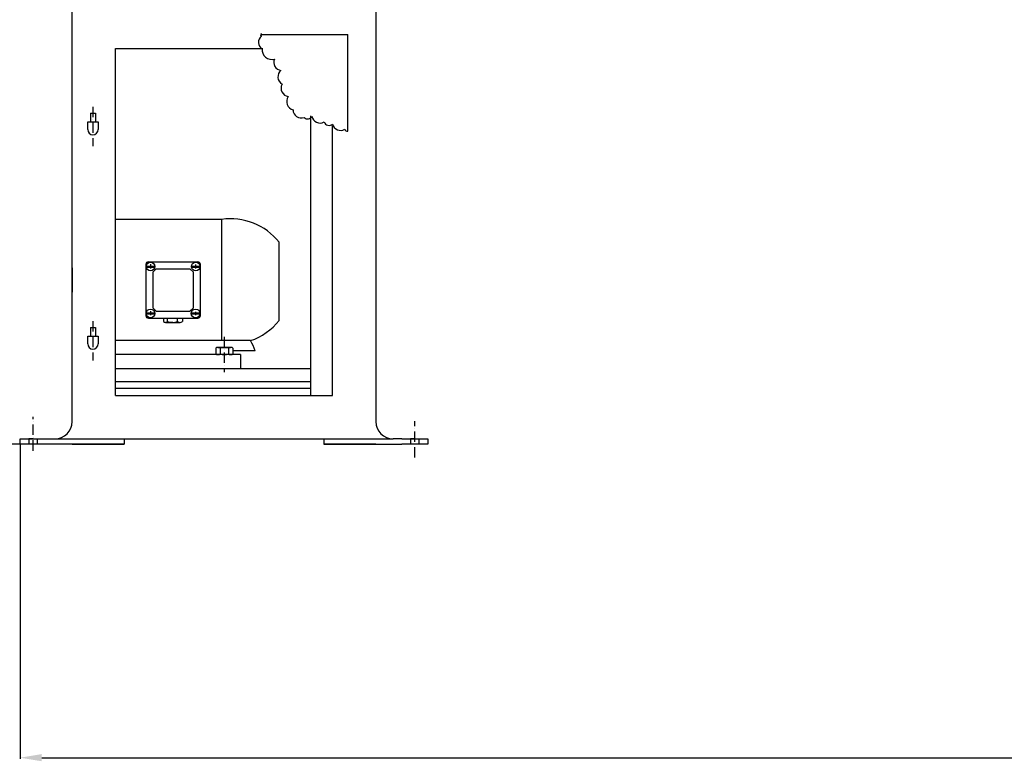
# Model space of a CAD drawing. Units: millimetres. Extents: x -223 to 6734, y -535 to 2881.
# Drawn here: x 346 to 1481, y 981 to 1835 of the extents above; entities that cross this region are included whole.
import ezdxf

# ---------------------------------------------------------------- set-up
doc = ezdxf.new("R2010")
doc.units = ezdxf.units.MM
doc.linetypes.add('ACAD_ISO10W100', pattern=[18, 12, -3, 0, -3])
doc.layers.add('中心线', color=1, linetype='ACAD_ISO10W100')
doc.layers.add('标注', color=3, linetype='Continuous')
doc.layers.add('粗实线', color=7, linetype='Continuous', lineweight=30)
doc.styles.get("Standard").update_dxf_attribs({"font": 'txt', "bigfont": 'gbcbig.shx'})
doc.dimstyles.new('ISO-25', dxfattribs={"dimtxt": 2.5, "dimasz": 2.5, "dimexe": 1.25, "dimexo": 0.625, "dimtad": 1, "dimtxsty": 'Standard', "dimcen": 2.5, "dimadec": 0, "dimazin": 0, "dimtfac": 1, "dimtmove": 0, "dimatfit": 3, "dimfxl": 1, "dimarcsym": 0})

# ---------------------------------------------------------------- blocks, each defined once
blk = doc.blocks.new('*D6')
at = {"layer": 'Defpoints', "color": 0, "transparency": 16777216}
for p in [(406, 2577.3), (-193.4, 1346.3), (406, 1346.3)]:
    blk.add_point(p, dxfattribs=at)
at = {"layer": '标注', "color": 0, "lineweight": -2, "transparency": 16777216}
for p, q in [((405.4, 2577.3), (-194.6, 2577.3)), ((-193.4, 2552.3), (-193.4, 1371.3)), ((405.4, 1346.3), (-194.6, 1346.3))]:
    blk.add_line(p, q, dxfattribs=at)
at = {"layer": '标注', "color": 0, "transparency": 16777216}
for points in [[(-197.5, 2552.3), (-189.2, 2552.3), (-193.4, 2577.3)], [(-197.5, 1371.3), (-189.2, 1371.3), (-193.4, 1346.3)]]:
    blk.add_solid(points, dxfattribs=at)
at = {"layer": '标注', "color": 0, "transparency": 16777216, "insert": (-206.5, 1961.8), "char_height": 25, "attachment_point": 5, "rotation": 90}
blk.add_mtext('1231', dxfattribs=at)
blk = doc.blocks.new('*D7')
at = {"layer": 'Defpoints', "color": 0, "transparency": 16777216}
for p in [(346, 1346.3), (4981, 1346.3), (4981, 984.8)]:
    blk.add_point(p, dxfattribs=at)
at = {"layer": '标注', "color": 0, "lineweight": -2, "transparency": 16777216}
for p, q in [((346, 1345.6), (346, 983.6)), ((4981, 1345.6), (4981, 983.6)), ((371, 984.8), (4956, 984.8))]:
    blk.add_line(p, q, dxfattribs=at)
at = {"layer": '标注', "color": 0, "transparency": 16777216}
for points in [[(371, 989), (371, 980.7), (346, 984.8)], [(4956, 989), (4956, 980.7), (4981, 984.8)]]:
    blk.add_solid(points, dxfattribs=at)
at = {"layer": '标注', "color": 0, "transparency": 16777216, "insert": (2663.5, 997.9), "char_height": 25, "attachment_point": 5}
blk.add_mtext('4635', dxfattribs=at)

msp = doc.modelspace()

# ---------------------------------------------------------------- linework, layer by layer
at = {"color": 4}
for p, q in [((511.323, 1491.445), (511.323, 1487.402)), ((533.072, 1491.445), (533.072, 1487.402)), ((522.197, 1486.402), (513.567, 1486.402))]:
    msp.add_line(p, q, dxfattribs=at)
for p, q in [((588.709, 1457.704), (574.121, 1457.704)), ((616.908, 1453.723), (591.141, 1453.723)), ((588.709, 1449.513), (574.121, 1449.513))]:
    msp.add_line(p, q)
at = {"layer": '中心线'}
for p, q in [((429.979, 1735.071), (429.979, 1689.437)), ((493.924, 1550.901), (498.959, 1550.901)), ((496.424, 1553.731), (496.424, 1548.459)), ((550.894, 1550.901), (545.973, 1550.901)), ((548.394, 1553.361), (548.394, 1548.442)), ((496.424, 1499.385), (496.424, 1494.781)), ((548.394, 1498.81), (548.394, 1494.96)), ((429.979, 1488.043), (429.979, 1442.409)), ((493.924, 1496.885), (498.728, 1496.885)), ((550.457, 1496.885), (546.33, 1496.885)), ((581.415, 1469.883), (581.415, 1429.18)), ((360.884, 1338.659), (360.884, 1377.801)), ((801.04, 1330.737), (801.04, 1372.707))]:
    msp.add_line(p, q, dxfattribs=at)
at = {"layer": '粗实线'}
for p, q in [((406.04, 1372.262), (406.04, 1852.262)), ((756.04, 1852.262), (756.04, 1372.262)), ((623.856, 1818.137), (723.706, 1818.137)), ((723.706, 1706.794), (723.706, 1818.137)), ((456.04, 1402.262), (456.04, 1802.262)), ((456.04, 1802.262), (626.037, 1802.262)), ((426.979, 1727.774), (432.979, 1727.774)), ((426.979, 1727.774), (426.979, 1717.774)), ((432.979, 1727.774), (432.979, 1717.774)), ((423.979, 1708.774), (423.979, 1717.774)), ((423.979, 1717.774), (435.979, 1717.774)), ((435.979, 1717.774), (435.979, 1708.774)), ((681.04, 1402.262), (681.04, 1724.597)), ((706.04, 1402.262), (706.04, 1713.235)), ((578.342, 1605.262), (456.04, 1605.262)), ((578.342, 1605.262), (578.342, 1465.509)), ((644.633, 1488.61), (644.633, 1578.967)), ((493.984, 1556.341), (550.833, 1556.341)), ((406.04, 1549.262), (406.04, 1521.262)), ((490.984, 1553.341), (490.984, 1494.445)), ((492.46, 1551.502), (500.387, 1551.502)), ((492.46, 1550.301), (500.388, 1550.301)), ((502.984, 1548.341), (498.984, 1544.341)), ((498.984, 1544.341), (498.984, 1503.445)), ((502.984, 1548.341), (541.833, 1548.341)), ((541.833, 1548.341), (545.833, 1544.341)), ((544.43, 1551.502), (552.358, 1551.502)), ((544.43, 1550.301), (552.358, 1550.301)), ((545.833, 1503.445), (545.833, 1544.341)), ((553.833, 1494.445), (553.833, 1553.341)), ((498.984, 1503.445), (502.984, 1499.445)), ((502.984, 1499.445), (541.833, 1499.445)), ((545.833, 1503.445), (541.833, 1499.445)), ((456.04, 1474.17), (456.04, 1489.92)), ((492.46, 1497.485), (500.387, 1497.485)), ((492.46, 1496.284), (500.388, 1496.284)), ((493.984, 1491.445), (550.833, 1491.445)), ((511.323, 1491.445), (511.323, 1487.402)), ((515.765, 1487.402), (515.765, 1491.445)), ((527.558, 1487.402), (527.558, 1491.445)), ((533.072, 1491.445), (533.072, 1487.402)), ((544.43, 1497.485), (552.358, 1497.485)), ((544.43, 1496.284), (552.358, 1496.284)), ((426.979, 1480.746), (432.979, 1480.746)), ((426.979, 1480.746), (426.979, 1470.746)), ((432.979, 1480.746), (432.979, 1470.746)), ((513.567, 1486.402), (530.384, 1486.402)), ((423.979, 1461.746), (423.979, 1470.746)), ((423.979, 1470.746), (435.979, 1470.746)), ((435.979, 1470.746), (435.979, 1461.746)), ((611.729, 1465.509), (456.04, 1465.509)), ((571.689, 1456.985), (571.689, 1450.232)), ((574.121, 1457.704), (588.709, 1457.704)), ((576.552, 1456.985), (576.552, 1450.232)), ((586.278, 1456.985), (586.278, 1450.232)), ((591.141, 1456.985), (591.141, 1450.232)), ((600.012, 1449.513), (456.04, 1449.513)), ((600.012, 1449.513), (600.012, 1433.262)), ((456.04, 1418.262), (456.04, 1433.262)), ((456.04, 1433.262), (681.04, 1433.262)), ((456.04, 1418.262), (681.04, 1418.262)), ((681.04, 1410.262), (456.04, 1410.262)), ((456.04, 1402.262), (706.04, 1402.262)), ((346.04, 1346.262), (346.04, 1352.262)), ((346.04, 1352.262), (376.04, 1352.262)), ((360.884, 1352.262), (355.884, 1352.262)), ((355.884, 1352.262), (355.884, 1346.262)), ((365.884, 1346.262), (365.884, 1352.262)), ((376.04, 1352.262), (386.04, 1352.262)), ((386.04, 1352.262), (776.04, 1352.262)), ((466.04, 1352.262), (466.04, 1346.262)), ((696.04, 1352.262), (696.04, 1346.262)), ((696.04, 1352.262), (696.04, 1346.262)), ((786.04, 1352.262), (776.04, 1352.262)), ((786.04, 1352.262), (816.04, 1352.262)), ((801.04, 1352.262), (796.04, 1352.262)), ((796.04, 1352.262), (796.04, 1346.262)), ((806.04, 1346.262), (806.04, 1352.262)), ((816.04, 1352.262), (816.04, 1346.262)), ((376.04, 1346.262), (346.04, 1346.262)), ((406.04, 1346.262), (376.04, 1346.262)), ((466.04, 1346.262), (406.04, 1346.262)), ((406.04, 1346.262), (466.04, 1346.262)), ((756.04, 1346.262), (696.04, 1346.262)), ((696.04, 1346.262), (756.04, 1346.262)), ((756.04, 1346.262), (786.04, 1346.262)), ((816.04, 1346.262), (786.04, 1346.262))]:
    msp.add_line(p, q, dxfattribs=at)
msp.add_lwpolyline([(624.158, 1819.417, 0.52056705), (624.158, 1816.245, 0.52056705), (624.952, 1801.968, 0.52056705), (639.248, 1790.07, 0.52056705), (646.792, 1776.983, 0.52056705), (647.984, 1761.12, 0.52056705), (655.132, 1746.843, 0.52056705), (660.691, 1731.376, 0.52056705), (673.398, 1722.651, 0.52056705), (682.531, 1724.238, 0.52056705), (696.43, 1717.496, 0.52056705), (706.357, 1715.116, 0.52056705), (720.256, 1709.168, 0.32879313), (723.706, 1706.794, 0.32879313)], format="xyb", dxfattribs=at)
for centre in [(496.424, 1550.901), (548.433, 1550.901), (496.424, 1496.885), (548.394, 1496.885)]:
    msp.add_circle(centre, 5, dxfattribs=at)
for centre, radius, start, end in [((429.979, 1708.774), 6, 180, 0), ((588.352, 1533.789), 72.171, 38.755261, 97.972456), ((493.984, 1553.341), 3, 90, 180), ((550.833, 1553.341), 3, 0, 90), ((492.46, 1552.502), 1, 206.104746, 269.995616), ((492.46, 1549.301), 1, 90.004384, 153.895254), ((500.387, 1552.502), 1, 270.004384, 333.895254), ((500.387, 1549.301), 1, 26.104746, 89.995616), ((544.43, 1552.502), 1, 206.104746, 269.995616), ((544.43, 1549.301), 1, 90.004384, 153.895254), ((552.358, 1552.502), 1, 270.004384, 333.895254), ((552.358, 1549.301), 1, 26.104746, 89.995616), ((493.984, 1494.445), 3, 180, 270), ((492.46, 1498.485), 1, 206.104746, 269.995616), ((492.46, 1495.284), 1, 90.004384, 153.895254), ((500.387, 1498.485), 1, 270.004384, 333.895254), ((500.387, 1495.284), 1, 26.104746, 89.995616), ((513.544, 1489.368), 2.966, 221.512938, 318.487062), ((521.661, 1504.143), 17.749, 250.59663, 289.40337), ((530.315, 1490.7), 4.298, 230.104305, 309.895695), ((544.43, 1498.485), 1, 206.104746, 269.995616), ((544.43, 1495.284), 1, 90.004384, 153.895254), ((550.833, 1494.445), 3, 270, 0), ((552.358, 1498.485), 1, 270.004384, 333.895254), ((552.358, 1495.284), 1, 26.104746, 89.995616), ((588.352, 1533.789), 72.171, 288.899701, 321.244739), ((565.768, 1438.28), 53.421, 16.802106, 30.643481), ((429.979, 1461.746), 6, 180, 0), ((574.121, 1453.234), 4.47, 57.047206, 122.952794), ((581.415, 1440.903), 16.801, 73.175825, 106.824175), ((588.709, 1453.234), 4.47, 57.047206, 122.952794), ((574.121, 1453.983), 4.47, 237.047206, 302.952794), ((581.415, 1466.314), 16.801, 253.175825, 286.824175), ((588.709, 1453.983), 4.47, 237.047206, 302.952794), ((386.04, 1372.262), 20, 270, 0), ((776.04, 1372.262), 20, 180, 270)]:
    msp.add_arc(centre, radius, start, end, dxfattribs=at)

# ---------------------------------------------------------------- dimensions: what is measured, and where the dimension line sits
at = {"layer": '标注'}
dim = msp.add_linear_dim(base=(-193.362, 1346.262), p1=(406.04, 2577.262), p2=(406.04, 1346.262), angle=90, dimstyle='ISO-25', override={"dimtxt": 25, "dimasz": 25}, dxfattribs=at)
dim.commit()
dim.dimension.update_dxf_attribs({"geometry": '*D6', "text_midpoint": (-206.487, 1961.762)})
dim = msp.add_linear_dim(base=(4981.04, 984.821), p1=(346.04, 1346.262), p2=(4981.04, 1346.262), dimstyle='ISO-25', override={"dimtxt": 25, "dimasz": 25}, dxfattribs=at)
dim.commit()
dim.dimension.update_dxf_attribs({"geometry": '*D7', "text_midpoint": (2663.54, 997.946)})

doc.saveas('drawing.dxf')
